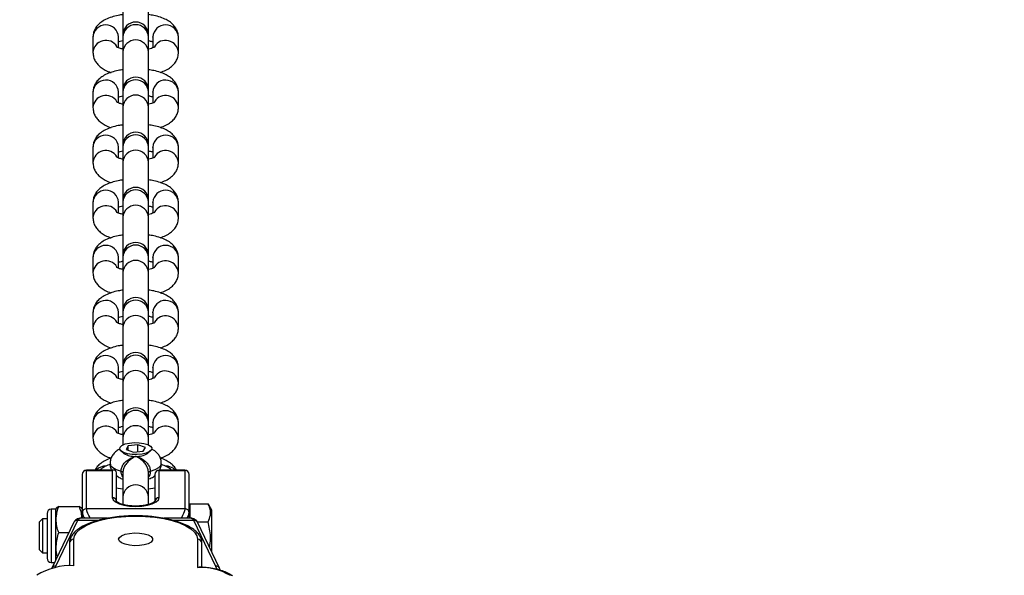
# Model space of a CAD drawing. Units: millimetres. Extents: x 635 to 2032, y 667 to 1366.
# Drawn here: x 1401 to 1424, y 978 to 991 of the extents above; entities that cross this region are included whole.
import ezdxf

# ---------------------------------------------------------------- set-up
doc = ezdxf.new("R2010")
doc.units = ezdxf.units.MM
doc.header["$LTSCALE"] = 50
doc.header["$PDSIZE"] = -1
doc.layers.add('STREFA', color=6, linetype='Continuous')
doc.layers.add('VP-DIM', color=7, linetype='Continuous')
doc.layers.add('VP-EQ', color=7, linetype='Continuous', true_color=0x8a3492)
doc.dimstyles.get("Standard").update_dxf_attribs({"dimtxt": 14, "dimasz": 20, "dimexe": 20, "dimexo": 50, "dimgap": 20, "dimtad": 0, "dimdec": 0, "dimzin": 0, "dimdsep": 46, "dimtxsty": 'Standard', "dimcen": -0.09, "dimadec": 0, "dimazin": 0, "dimtfac": 1, "dimtdec": 4, "dimtofl": 0, "dimtmove": 0, "dimatfit": 3, "dimfxl": 70, "dimfxlon": 1, "dimtolj": 1, "dimtzin": 0, "dimarcsym": 0})

# ---------------------------------------------------------------- blocks, each defined once
blk = doc.blocks.new('*D22')
at = {"layer": 'Defpoints', "color": 0}
for p in [(1420.146, 1256.408), (1384.19, 1113.958), (1420.146, 678.458)]:
    blk.add_point(p, dxfattribs=at)
at = {"layer": 'VP-DIM', "color": 0, "lineweight": -2}
for p, q in [((1384.19, 1186.408), (1384.19, 1276.408)), ((1420.146, 1186.408), (1420.146, 1276.408)), ((1364.19, 1256.408), (1344.19, 1256.408)), ((1440.146, 1256.408), (1460.146, 1256.408))]:
    blk.add_line(p, q, dxfattribs=at)
at = {"layer": 'VP-DIM', "color": 0}
for points in [[(1364.19, 1253.075), (1364.19, 1259.742), (1384.19, 1256.408)], [(1440.146, 1259.742), (1440.146, 1253.075), (1420.146, 1256.408)]]:
    blk.add_solid(points, dxfattribs=at)
at = {"layer": 'VP-DIM', "color": 0, "insert": (1491.812, 1256.408), "char_height": 14, "attachment_point": 5}
blk.add_mtext('\\A1;36', dxfattribs=at)
blk = doc.blocks.new('*D23')
at = {"layer": 'Defpoints', "color": 0}
for p in [(1403.505, 1114.708), (1403.505, 677.708), (1908.488, 677.708)]:
    blk.add_point(p, dxfattribs=at)
at = {"layer": 'VP-DIM', "color": 0, "lineweight": -2}
for p, q in [((1838.488, 1114.708), (1928.488, 1114.708)), ((1908.488, 1094.708), (1908.488, 934.875)), ((1908.488, 697.708), (1908.488, 857.542)), ((1838.488, 677.708), (1928.488, 677.708))]:
    blk.add_line(p, q, dxfattribs=at)
at = {"layer": 'VP-DIM', "color": 0}
for points in [[(1911.821, 1094.708), (1905.154, 1094.708), (1908.488, 1114.708)], [(1905.154, 697.708), (1911.821, 697.708), (1908.488, 677.708)]]:
    blk.add_solid(points, dxfattribs=at)
at = {"layer": 'VP-DIM', "color": 0, "insert": (1908.488, 896.208), "char_height": 14, "attachment_point": 5, "rotation": 90}
blk.add_mtext('\\A1;437', dxfattribs=at)
blk = doc.blocks.new('st0512')
at = {"layer": 'VP-EQ', "color": 0, "linetype": 'Continuous', "lineweight": 25}
for p, q in [((1403.242, 991.566), (1403.242, 990.68)), ((1403.842, 990.68), (1403.842, 991.566)), ((1402.542, 990.625), (1402.542, 990.267)), ((1403.142, 990.625), (1403.142, 990.634)), ((1403.142, 990.375), (1403.142, 990.625)), ((1403.242, 990.68), (1403.242, 990.634)), ((1403.242, 990.634), (1403.242, 990.275)), ((1403.842, 990.634), (1403.842, 990.68)), ((1403.842, 990.275), (1403.842, 990.634)), ((1403.942, 990.625), (1403.942, 990.634)), ((1403.942, 990.625), (1403.942, 990.375)), ((1404.542, 990.267), (1404.542, 990.625)), ((1403.242, 990.275), (1403.242, 989.39)), ((1403.842, 989.39), (1403.842, 990.275)), ((1403.242, 989.39), (1403.242, 989.344)), ((1403.842, 989.344), (1403.842, 989.39)), ((1402.542, 989.335), (1402.542, 988.977)), ((1403.142, 989.335), (1403.142, 989.344)), ((1403.142, 989.085), (1403.142, 989.335)), ((1403.242, 989.344), (1403.242, 988.985)), ((1403.842, 988.985), (1403.842, 989.344)), ((1403.942, 989.335), (1403.942, 989.344)), ((1403.942, 989.335), (1403.942, 989.085)), ((1404.542, 988.977), (1404.542, 989.335)), ((1403.242, 988.985), (1403.242, 988.1)), ((1403.842, 988.1), (1403.842, 988.985)), ((1402.542, 988.045), (1402.542, 987.687)), ((1403.142, 988.045), (1403.142, 988.054)), ((1403.142, 987.795), (1403.142, 988.045)), ((1403.242, 988.1), (1403.242, 988.054)), ((1403.242, 988.054), (1403.242, 987.695)), ((1403.842, 988.054), (1403.842, 988.1)), ((1403.842, 987.695), (1403.842, 988.054)), ((1403.942, 988.045), (1403.942, 988.054)), ((1403.942, 988.045), (1403.942, 987.795)), ((1404.542, 987.687), (1404.542, 988.045)), ((1403.242, 987.695), (1403.242, 986.81)), ((1403.842, 986.81), (1403.842, 987.695)), ((1402.542, 986.755), (1402.542, 986.397)), ((1403.142, 986.755), (1403.142, 986.764)), ((1403.142, 986.505), (1403.142, 986.755)), ((1403.242, 986.81), (1403.242, 986.763)), ((1403.242, 986.763), (1403.242, 986.405)), ((1403.842, 986.763), (1403.842, 986.81)), ((1403.842, 986.405), (1403.842, 986.763)), ((1403.942, 986.755), (1403.942, 986.764)), ((1403.942, 986.755), (1403.942, 986.505)), ((1404.542, 986.397), (1404.542, 986.755)), ((1403.242, 986.405), (1403.242, 985.52)), ((1403.842, 985.52), (1403.842, 986.405)), ((1402.542, 985.465), (1402.542, 985.106)), ((1403.142, 985.465), (1403.142, 985.474)), ((1403.142, 985.215), (1403.142, 985.465)), ((1403.242, 985.52), (1403.242, 985.473)), ((1403.242, 985.473), (1403.242, 985.115)), ((1403.842, 985.473), (1403.842, 985.52)), ((1403.842, 985.115), (1403.842, 985.473)), ((1403.942, 985.465), (1403.942, 985.474)), ((1403.942, 985.465), (1403.942, 985.215)), ((1404.542, 985.106), (1404.542, 985.465)), ((1403.242, 985.115), (1403.242, 984.23)), ((1403.842, 984.23), (1403.842, 985.115)), ((1402.542, 984.175), (1402.542, 983.816)), ((1403.142, 984.175), (1403.142, 984.184)), ((1403.142, 983.924), (1403.142, 984.175)), ((1403.242, 984.23), (1403.242, 984.183)), ((1403.242, 984.183), (1403.242, 983.825)), ((1403.842, 984.183), (1403.842, 984.23)), ((1403.842, 983.825), (1403.842, 984.183)), ((1403.942, 984.175), (1403.942, 984.184)), ((1403.942, 984.175), (1403.942, 983.924)), ((1404.542, 983.816), (1404.542, 984.175)), ((1403.242, 983.825), (1403.242, 982.94)), ((1403.842, 982.94), (1403.842, 983.825)), ((1403.242, 982.94), (1403.242, 982.893)), ((1403.842, 982.893), (1403.842, 982.94)), ((1402.542, 982.885), (1402.542, 982.526)), ((1403.142, 982.885), (1403.142, 982.894)), ((1403.142, 982.634), (1403.142, 982.885)), ((1403.242, 982.893), (1403.242, 982.535)), ((1403.842, 982.535), (1403.842, 982.893)), ((1403.942, 982.885), (1403.942, 982.894)), ((1403.942, 982.885), (1403.942, 982.634)), ((1404.542, 982.526), (1404.542, 982.885)), ((1403.242, 982.535), (1403.242, 981.649)), ((1403.842, 981.649), (1403.842, 982.535)), ((1402.542, 981.594), (1402.542, 981.236)), ((1403.142, 981.594), (1403.142, 981.603)), ((1403.142, 981.344), (1403.142, 981.594)), ((1403.242, 981.649), (1403.242, 981.603)), ((1403.242, 981.603), (1403.242, 981.245)), ((1403.842, 981.603), (1403.842, 981.649)), ((1403.842, 981.245), (1403.842, 981.603)), ((1403.942, 981.594), (1403.942, 981.603)), ((1403.942, 981.594), (1403.942, 981.344)), ((1404.542, 981.236), (1404.542, 981.594)), ((1403.242, 981.245), (1403.242, 981.08)), ((1403.595, 981.081), (1403.369, 981.055)), ((1403.768, 981.021), (1403.595, 981.081)), ((1403.595, 980.921), (1403.595, 981.081)), ((1403.842, 981.08), (1403.842, 981.245)), ((1403.198, 980.938), (1403.268, 980.879)), ((1403.369, 981.055), (1403.316, 980.969)), ((1403.316, 980.969), (1403.49, 980.908)), ((1403.369, 980.951), (1403.369, 981.055)), ((1403.49, 980.908), (1403.716, 980.935)), ((1403.716, 980.935), (1403.768, 981.021)), ((1403.817, 980.879), (1403.886, 980.938)), ((1402.292, 980.39), (1402.292, 979.491)), ((1403.03, 980.49), (1402.392, 980.49)), ((1402.392, 980.49), (1402.392, 980.483)), ((1402.392, 979.584), (1402.392, 980.483)), ((1402.392, 980.483), (1402.992, 980.483)), ((1402.992, 980.483), (1402.992, 979.846)), ((1403.092, 979.754), (1403.092, 980.428)), ((1403.242, 980.431), (1403.242, 979.86)), ((1403.842, 979.86), (1403.842, 980.431)), ((1403.992, 980.39), (1403.992, 979.754)), ((1404.692, 980.49), (1404.092, 980.49)), ((1404.092, 980.49), (1404.092, 980.483)), ((1404.092, 979.846), (1404.092, 980.483)), ((1404.092, 980.483), (1404.692, 980.483)), ((1404.692, 980.483), (1404.692, 980.49)), ((1404.692, 980.483), (1404.692, 979.584)), ((1404.792, 979.491), (1404.792, 980.39)), ((1403.842, 980.05), (1403.992, 980.076)), ((1403.242, 979.86), (1403.242, 979.692)), ((1403.842, 979.689), (1403.842, 979.86)), ((1404.812, 979.699), (1405.235, 979.699)), ((1404.812, 979.699), (1404.812, 979.361)), ((1405.235, 979.699), (1405.248, 979.674)), ((1401.467, 979.475), (1401.467, 978.525)), ((1401.667, 979.575), (1401.567, 979.575)), ((1401.567, 979.575), (1401.567, 978.444)), ((1401.685, 979.605), (1401.667, 979.575)), ((1401.667, 979.575), (1401.667, 978.444)), ((1401.74, 979.635), (1402.22, 979.635)), ((1402.271, 979.603), (1402.22, 979.635)), ((1402.292, 979.575), (1402.274, 979.605)), ((1402.292, 979.491), (1402.292, 979.361)), ((1402.292, 979.491), (1402.296, 979.475)), ((1404.692, 979.584), (1402.392, 979.584)), ((1404.789, 979.475), (1404.792, 979.491)), ((1404.812, 979.584), (1404.792, 979.55)), ((1404.792, 979.361), (1404.792, 979.491)), ((1405.322, 979.55), (1405.25, 979.675)), ((1405.322, 978.571), (1405.322, 979.55)), ((1401.362, 979.35), (1401.292, 979.28)), ((1401.292, 978.766), (1401.292, 979.28)), ((1401.467, 979.35), (1401.362, 979.35)), ((1401.362, 979.35), (1401.362, 978.727)), ((1402.097, 979.269), (1401.582, 978.194)), ((1401.672, 978.244), (1402.186, 979.317)), ((1402.186, 979.317), (1402.687, 979.317)), ((1402.884, 979.361), (1402.232, 979.361)), ((1404.853, 979.361), (1404.2, 979.361)), ((1404.397, 979.317), (1404.898, 979.317)), ((1404.898, 979.317), (1405.412, 978.244)), ((1404.98, 979.281), (1405.235, 979.281)), ((1405.503, 978.194), (1404.988, 979.269)), ((1401.74, 979.028), (1401.982, 979.028)), ((1401.292, 978.62), (1401.292, 978.766)), ((1401.992, 978.776), (1401.992, 978.247)), ((1402.092, 978.251), (1402.092, 978.869)), ((1404.992, 978.869), (1404.992, 978.213)), ((1405.092, 978.215), (1405.092, 978.776)), ((1401.292, 978.62), (1401.362, 978.55)), ((1401.362, 978.727), (1401.362, 978.55)), ((1401.362, 978.55), (1401.467, 978.55)), ((1401.467, 978.525), (1401.467, 978.425)), ((1401.567, 978.444), (1401.567, 978.325)), ((1401.567, 978.325), (1401.644, 978.325)), ((1401.667, 978.444), (1401.667, 978.372)), ((1401.656, 978.204), (1401.672, 978.244)), ((1405.412, 978.244), (1405.437, 978.17)), ((1405.522, 978.145), (1405.503, 978.194))]:
    blk.add_line(p, q, dxfattribs=at)
at = {"layer": 'VP-EQ', "color": 0, "linetype": 'Continuous', "lineweight": 25, "flags": 128}
for points in [[(1403.909, 980.964), (1403.865, 980.923), (1403.79, 980.889), (1403.69, 980.865), (1403.576, 980.855), (1403.459, 980.858), (1403.35, 980.874), (1403.259, 980.902), (1403.197, 980.939), (1403.168, 980.982), (1403.176, 981.026), (1403.219, 981.067), (1403.295, 981.101), (1403.394, 981.124), (1403.508, 981.135), (1403.625, 981.132), (1403.735, 981.116), (1403.825, 981.088), (1403.888, 981.05), (1403.917, 981.008), (1403.909, 980.964)], [(1402.942, 980.647), (1402.955, 980.601), (1403.004, 980.547), (1403.087, 980.5), (1403.199, 980.462)], [(1403.885, 980.462), (1403.998, 980.5), (1404.081, 980.547), (1404.13, 980.601), (1404.142, 980.647)], [(1403.199, 980.462), (1403.209, 980.459), (1403.217, 980.456), (1403.225, 980.452), (1403.231, 980.448), (1403.236, 980.444), (1403.239, 980.44), (1403.242, 980.436), (1403.242, 980.431)], [(1403.842, 980.431), (1403.843, 980.436), (1403.845, 980.44), (1403.849, 980.444), (1403.854, 980.448), (1403.86, 980.452), (1403.867, 980.456), (1403.876, 980.459), (1403.885, 980.462)], [(1403.092, 980.076), (1403.133, 980.068), (1403.242, 980.05)], [(1402.992, 979.846), (1403.011, 979.793), (1403.066, 979.743), (1403.153, 979.701), (1403.267, 979.668), (1403.4, 979.647), (1403.542, 979.64), (1403.685, 979.647), (1403.817, 979.668), (1403.931, 979.701), (1404.019, 979.743), (1404.074, 979.793), (1404.092, 979.846)], [(1402.092, 978.869), (1402.11, 978.954), (1402.163, 979.037), (1402.25, 979.116), (1402.369, 979.188), (1402.517, 979.253), (1402.69, 979.309), (1402.884, 979.353), (1403.094, 979.386), (1403.315, 979.406), (1403.542, 979.412), (1403.769, 979.406), (1403.99, 979.386), (1404.201, 979.353), (1404.395, 979.309), (1404.568, 979.253), (1404.715, 979.188), (1404.834, 979.116), (1404.921, 979.037), (1404.974, 978.954), (1404.992, 978.869)], [(1403.142, 978.869), (1403.16, 978.913), (1403.212, 978.954), (1403.293, 978.986), (1403.396, 979.009), (1403.512, 979.019), (1403.631, 979.015), (1403.742, 978.999), (1403.835, 978.971), (1403.903, 978.934), (1403.938, 978.891), (1403.938, 978.847), (1403.903, 978.804), (1403.835, 978.767), (1403.742, 978.739), (1403.631, 978.723), (1403.512, 978.72), (1403.396, 978.73), (1403.293, 978.752), (1403.212, 978.785), (1403.16, 978.825), (1403.142, 978.869)]]:
    blk.add_lwpolyline(points, dxfattribs=at)
at = {"layer": 'VP-EQ', "color": 0, "linetype": 'Continuous', "lineweight": 25}
for centre, radius, start, end in [((1403.542, 990.68), 0.3, 0, 180), ((1402.842, 990.611), 0.301, 4.3926, 177.3153), ((1403.542, 990.618), 0.3, 2.9791, 177.0209), ((1404.242, 990.611), 0.301, 2.6847, 175.6075), ((1402.844, 990.249), 0.303, 31.1566, 176.6895), ((1403.542, 990.26), 0.3, 2.9791, 177.0209), ((1404.24, 990.249), 0.303, 3.3257, 148.7734), ((1402.842, 989.321), 0.301, 4.3909, 177.3169), ((1403.542, 989.39), 0.3, 0, 180), ((1403.542, 989.328), 0.3, 2.984, 177.016), ((1404.242, 989.321), 0.301, 2.683, 175.6091), ((1402.844, 988.959), 0.303, 31.1639, 176.6868), ((1403.542, 988.97), 0.3, 2.9791, 177.0209), ((1404.24, 988.959), 0.303, 3.326, 148.8421), ((1402.842, 988.031), 0.301, 4.3911, 177.3122), ((1403.542, 988.1), 0.3, 0, 180), ((1403.542, 988.038), 0.3, 2.9807, 177.0193), ((1404.242, 988.031), 0.301, 2.6878, 175.6089), ((1403.542, 987.68), 0.3, 2.9807, 177.0193), ((1402.844, 987.668), 0.303, 31.1639, 176.6868), ((1404.24, 987.668), 0.303, 3.3287, 148.8348), ((1403.542, 986.81), 0.3, 0, 180), ((1402.842, 986.741), 0.301, 4.3911, 177.3122), ((1403.542, 986.748), 0.3, 2.9791, 177.0209), ((1404.242, 986.741), 0.301, 2.6878, 175.6089), ((1402.844, 986.378), 0.303, 31.1581, 176.6925), ((1403.542, 986.389), 0.3, 2.9791, 177.0209), ((1404.24, 986.378), 0.303, 3.3274, 148.7717), ((1402.842, 985.451), 0.301, 4.3926, 177.3153), ((1403.542, 985.52), 0.3, 0, 180), ((1403.542, 985.458), 0.3, 2.9791, 177.0209), ((1404.242, 985.451), 0.301, 2.6847, 175.6075), ((1402.844, 985.088), 0.303, 31.1566, 176.6895), ((1403.542, 985.099), 0.3, 2.9791, 177.0209), ((1404.24, 985.088), 0.303, 3.3257, 148.7734), ((1403.542, 984.23), 0.3, 0, 180), ((1402.842, 984.161), 0.301, 4.3909, 177.3169), ((1403.542, 984.168), 0.3, 2.984, 177.016), ((1404.242, 984.161), 0.301, 2.683, 175.6091), ((1402.844, 983.798), 0.303, 31.1639, 176.6868), ((1403.542, 983.809), 0.3, 2.9791, 177.0209), ((1404.24, 983.798), 0.303, 3.326, 148.8421), ((1402.842, 982.871), 0.301, 4.3911, 177.3122), ((1403.542, 982.94), 0.3, 0, 180), ((1403.542, 982.877), 0.3, 2.9807, 177.0193), ((1404.242, 982.871), 0.301, 2.6878, 175.6089), ((1402.844, 982.508), 0.303, 31.1639, 176.6868), ((1403.542, 982.519), 0.3, 2.9807, 177.0193), ((1404.24, 982.508), 0.303, 3.3287, 148.8348), ((1402.842, 981.58), 0.301, 4.3911, 177.3122), ((1403.542, 981.649), 0.3, 0, 180), ((1403.542, 981.587), 0.3, 2.9791, 177.0209), ((1404.242, 981.58), 0.301, 2.6878, 175.6089), ((1403.542, 981.229), 0.3, 2.9791, 177.0209), ((1402.844, 981.218), 0.303, 31.1581, 176.6925), ((1404.24, 981.218), 0.303, 3.3274, 148.7717), ((1403.503, 981.247), 0.436, 237.4051, 275.1656), ((1403.582, 981.247), 0.436, 264.8344, 302.5949), ((1403.135, 979.98), 0.669, 105.3336, 130.2178), ((1403.969, 980.012), 0.632, 49.279, 73.4956), ((1402.392, 980.39), 0.1, 90, 180), ((1402.389, 980.387), 0.0966, 87.9191, 177.755), ((1402.841, 980.273), 0.311, 88.0336, 135.759), ((1404.092, 980.39), 0.1, 90, 180), ((1404.089, 980.387), 0.0966, 87.9193, 177.7545), ((1404.244, 980.273), 0.311, 44.2409, 91.9665), ((1404.692, 980.39), 0.1, 0, 90), ((1404.696, 980.387), 0.0966, 2.2453, 92.0807), ((1403.542, 979.845), 0.3, 2.8854, 177.1146), ((1402.996, 979.75), 0.0966, 2.2543, 92.0863), ((1404.089, 979.75), 0.0966, 87.9138, 177.7454), ((1401.567, 979.475), 0.1, 90, 180), ((1402.089, 978.773), 0.0966, 87.9193, 177.7545), ((1404.996, 978.773), 0.0966, 2.2453, 92.0807), ((1401.567, 978.425), 0.1, 180, 270), ((1402.019, 976.749), 1.504, 87.197, 121.8259), ((1401.663, 978.153), 0.0914, 84.5137, 153.0414), ((1405.044, 976.799), 1.415, 60.1447, 92.1081), ((1405.421, 978.153), 0.0914, 26.9583, 95.4864)]:
    blk.add_arc(centre, radius, start, end, dxfattribs=at)
for centre, major_axis, ratio, start_param, end_param in [((1402.992, 980.39), (0.0829, 0.0829), 0.674509, 5.689773, 7.26057), ((1402.186, 978.761), (-0.034, -0.6), 0.138219, 3.355889, 3.53346), ((1404.898, 978.761), (0.034, -0.6), 0.138219, 2.749726, 2.927296)]:
    blk.add_ellipse(centre, major_axis=major_axis, ratio=ratio, start_param=start_param, end_param=end_param, dxfattribs=at)
for points, knots in [([(1403.242, 991.154), (1403.205, 991.149), (1403.112, 991.135), (1402.975, 991.098), (1402.839, 991.044), (1402.728, 990.977), (1402.643, 990.898), (1402.583, 990.809), (1402.548, 990.715), (1402.544, 990.653), (1402.542, 990.625)], [0, 0, 0, 0, 0.1035951, 0.2591885, 0.4234101, 0.5712111, 0.6943464, 0.8074215, 0.9164261, 1, 1, 1, 1]), ([(1404.542, 990.625), (1404.539, 990.661), (1404.534, 990.731), (1404.491, 990.827), (1404.43, 990.909), (1404.351, 990.98), (1404.25, 991.042), (1404.121, 991.094), (1403.983, 991.133), (1403.884, 991.148), (1403.842, 991.154)], [0, 0, 0, 0, 0.108638, 0.216485, 0.323956, 0.438677, 0.569292, 0.722088, 0.88424, 1, 1, 1, 1]), ([(1403.142, 990.517), (1403.152, 990.521), (1403.178, 990.531), (1403.218, 990.54), (1403.242, 990.546)], [0, 0, 0, 0, 0.395092, 1, 1, 1, 1]), ([(1403.842, 990.546), (1403.871, 990.539), (1403.911, 990.53), (1403.935, 990.52), (1403.942, 990.517)], [0, 0, 0, 0, 0.70882, 1, 1, 1, 1]), ([(1403.242, 990.346), (1403.215, 990.353), (1403.162, 990.366), (1403.113, 990.385), (1403.09, 990.399), (1403.093, 990.397), (1403.093, 990.397)], [0, 0, 0, 0, 0.324671, 0.621611, 0.892146, 1, 1, 1, 1]), ([(1403.991, 990.397), (1403.992, 990.397), (1403.992, 990.397), (1403.964, 990.382), (1403.915, 990.363), (1403.866, 990.352), (1403.842, 990.346)], [0, 0, 0, 0, 0.162382, 0.429655, 0.723836, 1, 1, 1, 1]), ([(1402.542, 990.267), (1402.545, 990.232), (1402.551, 990.161), (1402.593, 990.065), (1402.654, 989.983), (1402.733, 989.912), (1402.836, 989.852), (1402.914, 989.815), (1402.965, 989.801), (1402.965, 989.801)], [0, 0, 0, 0, 0.14991, 0.298744, 0.44705, 0.605362, 0.785606, 0.996453, 1, 1, 1, 1]), ([(1404.119, 989.802), (1404.163, 989.818), (1404.251, 989.85), (1404.356, 989.916), (1404.442, 989.994), (1404.502, 990.084), (1404.537, 990.177), (1404.541, 990.24), (1404.542, 990.267)], [0, 0, 0, 0, 0.203471, 0.40766, 0.577755, 0.733971, 0.884555, 1, 1, 1, 1]), ([(1403.242, 989.864), (1403.205, 989.859), (1403.112, 989.845), (1402.975, 989.808), (1402.839, 989.754), (1402.728, 989.686), (1402.643, 989.608), (1402.583, 989.518), (1402.548, 989.425), (1402.544, 989.362), (1402.542, 989.335)], [0, 0, 0, 0, 0.103595, 0.259188, 0.423416, 0.571217, 0.694352, 0.807427, 0.916432, 1, 1, 1, 1]), ([(1404.542, 989.335), (1404.539, 989.371), (1404.534, 989.441), (1404.491, 989.537), (1404.43, 989.619), (1404.351, 989.69), (1404.25, 989.751), (1404.121, 989.804), (1403.983, 989.843), (1403.884, 989.858), (1403.842, 989.864)], [0, 0, 0, 0, 0.108633, 0.21648, 0.323957, 0.438683, 0.569289, 0.722092, 0.88424, 1, 1, 1, 1]), ([(1403.142, 989.227), (1403.152, 989.231), (1403.178, 989.241), (1403.218, 989.25), (1403.242, 989.256)], [0, 0, 0, 0, 0.395092, 1, 1, 1, 1]), ([(1403.842, 989.256), (1403.871, 989.249), (1403.911, 989.24), (1403.935, 989.23), (1403.942, 989.227)], [0, 0, 0, 0, 0.708829, 1, 1, 1, 1]), ([(1402.542, 988.977), (1402.545, 988.941), (1402.551, 988.871), (1402.593, 988.775), (1402.654, 988.693), (1402.733, 988.622), (1402.836, 988.562), (1402.914, 988.524), (1402.965, 988.511), (1402.965, 988.511)], [0, 0, 0, 0, 0.149888, 0.298745, 0.447035, 0.605364, 0.78561, 0.996459, 1, 1, 1, 1]), ([(1403.242, 989.056), (1403.215, 989.063), (1403.162, 989.076), (1403.113, 989.095), (1403.09, 989.109), (1403.093, 989.107), (1403.093, 989.107)], [0, 0, 0, 0, 0.324651, 0.621639, 0.892143, 1, 1, 1, 1]), ([(1403.991, 989.107), (1403.992, 989.107), (1403.992, 989.107), (1403.964, 989.092), (1403.915, 989.073), (1403.866, 989.062), (1403.842, 989.056)], [0, 0, 0, 0, 0.162349, 0.42966, 0.723845, 1, 1, 1, 1]), ([(1404.119, 988.511), (1404.163, 988.528), (1404.251, 988.56), (1404.356, 988.626), (1404.442, 988.704), (1404.502, 988.794), (1404.537, 988.887), (1404.541, 988.95), (1404.542, 988.977)], [0, 0, 0, 0, 0.203491, 0.407673, 0.577771, 0.733969, 0.884578, 1, 1, 1, 1]), ([(1403.242, 988.574), (1403.205, 988.568), (1403.112, 988.555), (1402.975, 988.518), (1402.839, 988.464), (1402.728, 988.396), (1402.643, 988.318), (1402.583, 988.228), (1402.548, 988.135), (1402.544, 988.072), (1402.542, 988.045)], [0, 0, 0, 0, 0.1036, 0.259195, 0.423424, 0.571227, 0.694364, 0.807426, 0.916448, 1, 1, 1, 1]), ([(1404.542, 988.045), (1404.539, 988.081), (1404.534, 988.151), (1404.491, 988.247), (1404.43, 988.329), (1404.351, 988.399), (1404.25, 988.461), (1404.121, 988.514), (1403.983, 988.553), (1403.884, 988.568), (1403.842, 988.574)], [0, 0, 0, 0, 0.108616, 0.21648, 0.323944, 0.438671, 0.569293, 0.722084, 0.884242, 1, 1, 1, 1]), ([(1403.242, 987.766), (1403.215, 987.773), (1403.162, 987.786), (1403.113, 987.805), (1403.09, 987.819), (1403.093, 987.817), (1403.093, 987.816)], [0, 0, 0, 0, 0.324665, 0.62164, 0.892145, 1, 1, 1, 1]), ([(1403.142, 987.937), (1403.152, 987.941), (1403.178, 987.951), (1403.218, 987.96), (1403.242, 987.966)], [0, 0, 0, 0, 0.395122, 1, 1, 1, 1]), ([(1403.842, 987.966), (1403.871, 987.959), (1403.911, 987.95), (1403.935, 987.94), (1403.942, 987.937)], [0, 0, 0, 0, 0.708829, 1, 1, 1, 1]), ([(1403.991, 987.817), (1403.992, 987.817), (1403.992, 987.817), (1403.964, 987.802), (1403.915, 987.783), (1403.866, 987.772), (1403.842, 987.766)], [0, 0, 0, 0, 0.1623823, 0.4296903, 0.723872, 1, 1, 1, 1]), ([(1402.542, 987.687), (1402.545, 987.651), (1402.551, 987.581), (1402.593, 987.485), (1402.654, 987.403), (1402.733, 987.332), (1402.836, 987.272), (1402.914, 987.234), (1402.965, 987.221), (1402.965, 987.22)], [0, 0, 0, 0, 0.149909, 0.298734, 0.447048, 0.605374, 0.785605, 0.99646, 1, 1, 1, 1]), ([(1404.119, 987.221), (1404.163, 987.237), (1404.251, 987.27), (1404.356, 987.336), (1404.442, 987.414), (1404.502, 987.504), (1404.537, 987.597), (1404.541, 987.66), (1404.542, 987.687)], [0, 0, 0, 0, 0.203479, 0.407659, 0.577763, 0.733971, 0.884555, 1, 1, 1, 1]), ([(1403.242, 987.284), (1403.205, 987.278), (1403.112, 987.265), (1402.975, 987.228), (1402.839, 987.174), (1402.728, 987.106), (1402.643, 987.028), (1402.583, 986.938), (1402.548, 986.845), (1402.544, 986.782), (1402.542, 986.755)], [0, 0, 0, 0, 0.1035988, 0.2591926, 0.4234141, 0.5712156, 0.6943449, 0.8074264, 0.9164312, 1, 1, 1, 1]), ([(1404.542, 986.755), (1404.539, 986.79), (1404.534, 986.861), (1404.491, 986.957), (1404.43, 987.039), (1404.351, 987.109), (1404.25, 987.171), (1404.121, 987.224), (1403.983, 987.263), (1403.884, 987.278), (1403.842, 987.284)], [0, 0, 0, 0, 0.108633, 0.216486, 0.323956, 0.438678, 0.569292, 0.722083, 0.88424, 1, 1, 1, 1]), ([(1403.142, 986.647), (1403.152, 986.651), (1403.178, 986.661), (1403.218, 986.67), (1403.242, 986.676)], [0, 0, 0, 0, 0.395091, 1, 1, 1, 1]), ([(1403.842, 986.676), (1403.871, 986.669), (1403.911, 986.66), (1403.935, 986.65), (1403.942, 986.647)], [0, 0, 0, 0, 0.708784, 1, 1, 1, 1]), ([(1402.542, 986.397), (1402.545, 986.361), (1402.551, 986.291), (1402.593, 986.195), (1402.654, 986.113), (1402.733, 986.042), (1402.836, 985.981), (1402.914, 985.944), (1402.965, 985.931), (1402.965, 985.93)], [0, 0, 0, 0, 0.14991, 0.298736, 0.44705, 0.605354, 0.785606, 0.996453, 1, 1, 1, 1]), ([(1403.242, 986.476), (1403.215, 986.483), (1403.162, 986.495), (1403.113, 986.515), (1403.09, 986.529), (1403.093, 986.527), (1403.093, 986.526)], [0, 0, 0, 0, 0.324671, 0.621611, 0.892146, 1, 1, 1, 1]), ([(1403.991, 986.527), (1403.992, 986.527), (1403.992, 986.527), (1403.964, 986.512), (1403.915, 986.493), (1403.866, 986.482), (1403.842, 986.476)], [0, 0, 0, 0, 0.162384, 0.429647, 0.723859, 1, 1, 1, 1]), ([(1404.119, 985.931), (1404.163, 985.947), (1404.251, 985.98), (1404.356, 986.046), (1404.442, 986.124), (1404.502, 986.213), (1404.537, 986.307), (1404.541, 986.369), (1404.542, 986.397)], [0, 0, 0, 0, 0.203479, 0.407659, 0.577763, 0.733971, 0.884555, 1, 1, 1, 1]), ([(1403.242, 985.994), (1403.205, 985.988), (1403.112, 985.975), (1402.975, 985.938), (1402.839, 985.884), (1402.728, 985.816), (1402.643, 985.738), (1402.583, 985.648), (1402.548, 985.555), (1402.544, 985.492), (1402.542, 985.465)], [0, 0, 0, 0, 0.103599, 0.259187, 0.423415, 0.571216, 0.694345, 0.807427, 0.916431, 1, 1, 1, 1]), ([(1404.542, 985.465), (1404.539, 985.5), (1404.534, 985.571), (1404.491, 985.667), (1404.43, 985.749), (1404.351, 985.819), (1404.25, 985.881), (1404.121, 985.934), (1403.983, 985.973), (1403.884, 985.988), (1403.842, 985.994)], [0, 0, 0, 0, 0.108633, 0.216486, 0.323956, 0.438678, 0.569292, 0.722083, 0.88424, 1, 1, 1, 1]), ([(1403.242, 985.186), (1403.215, 985.192), (1403.162, 985.205), (1403.113, 985.225), (1403.09, 985.239), (1403.093, 985.237), (1403.093, 985.236)], [0, 0, 0, 0, 0.324671, 0.621611, 0.892146, 1, 1, 1, 1]), ([(1403.142, 985.357), (1403.152, 985.361), (1403.178, 985.371), (1403.218, 985.38), (1403.242, 985.386)], [0, 0, 0, 0, 0.395072, 1, 1, 1, 1]), ([(1403.842, 985.386), (1403.871, 985.379), (1403.911, 985.369), (1403.935, 985.36), (1403.942, 985.357)], [0, 0, 0, 0, 0.708805, 1, 1, 1, 1]), ([(1403.991, 985.237), (1403.992, 985.237), (1403.992, 985.237), (1403.964, 985.222), (1403.915, 985.203), (1403.866, 985.191), (1403.842, 985.186)], [0, 0, 0, 0, 0.1623809, 0.4296527, 0.7238612, 1, 1, 1, 1]), ([(1402.542, 985.106), (1402.545, 985.071), (1402.551, 985.001), (1402.593, 984.905), (1402.654, 984.822), (1402.733, 984.752), (1402.836, 984.691), (1402.914, 984.654), (1402.965, 984.64), (1402.965, 984.64)], [0, 0, 0, 0, 0.149917, 0.298741, 0.447055, 0.605357, 0.7856, 0.996453, 1, 1, 1, 1]), ([(1404.119, 984.641), (1404.163, 984.657), (1404.251, 984.69), (1404.356, 984.755), (1404.442, 984.834), (1404.502, 984.923), (1404.537, 985.017), (1404.541, 985.079), (1404.542, 985.106)], [0, 0, 0, 0, 0.203478, 0.407656, 0.577759, 0.733965, 0.884548, 1, 1, 1, 1]), ([(1403.242, 984.703), (1403.205, 984.698), (1403.112, 984.685), (1402.975, 984.647), (1402.839, 984.594), (1402.728, 984.526), (1402.643, 984.447), (1402.583, 984.358), (1402.548, 984.265), (1402.544, 984.202), (1402.542, 984.175)], [0, 0, 0, 0, 0.103592, 0.259189, 0.423411, 0.571218, 0.694347, 0.807427, 0.916432, 1, 1, 1, 1]), ([(1404.542, 984.175), (1404.539, 984.21), (1404.534, 984.281), (1404.491, 984.377), (1404.43, 984.459), (1404.351, 984.529), (1404.25, 984.591), (1404.121, 984.644), (1403.983, 984.683), (1403.884, 984.697), (1403.842, 984.704)], [0, 0, 0, 0, 0.108632, 0.216485, 0.323955, 0.438687, 0.569292, 0.722094, 0.88424, 1, 1, 1, 1]), ([(1403.142, 984.067), (1403.152, 984.071), (1403.178, 984.081), (1403.218, 984.09), (1403.242, 984.095)], [0, 0, 0, 0, 0.395033, 1, 1, 1, 1]), ([(1403.842, 984.096), (1403.871, 984.089), (1403.911, 984.079), (1403.935, 984.07), (1403.942, 984.067)], [0, 0, 0, 0, 0.708829, 1, 1, 1, 1]), ([(1403.242, 983.896), (1403.215, 983.902), (1403.162, 983.915), (1403.113, 983.935), (1403.09, 983.949), (1403.093, 983.947), (1403.093, 983.946)], [0, 0, 0, 0, 0.3246655, 0.6216153, 0.8921462, 1, 1, 1, 1]), ([(1403.991, 983.946), (1403.992, 983.947), (1403.992, 983.947), (1403.964, 983.932), (1403.915, 983.913), (1403.866, 983.901), (1403.842, 983.896)], [0, 0, 0, 0, 0.162383, 0.429658, 0.723871, 1, 1, 1, 1]), ([(1402.542, 983.816), (1402.545, 983.781), (1402.551, 983.71), (1402.593, 983.614), (1402.654, 983.532), (1402.733, 983.462), (1402.836, 983.401), (1402.914, 983.364), (1402.965, 983.35), (1402.965, 983.35)], [0, 0, 0, 0, 0.149887, 0.298743, 0.447031, 0.605359, 0.785604, 0.99646, 1, 1, 1, 1]), ([(1404.119, 983.351), (1404.163, 983.367), (1404.251, 983.399), (1404.356, 983.465), (1404.442, 983.544), (1404.502, 983.633), (1404.537, 983.726), (1404.541, 983.789), (1404.542, 983.816)], [0, 0, 0, 0, 0.203483, 0.407665, 0.577772, 0.733961, 0.88457, 1, 1, 1, 1]), ([(1403.242, 983.413), (1403.205, 983.408), (1403.112, 983.395), (1402.975, 983.357), (1402.839, 983.303), (1402.728, 983.236), (1402.643, 983.157), (1402.583, 983.068), (1402.548, 982.975), (1402.544, 982.912), (1402.542, 982.885)], [0, 0, 0, 0, 0.103596, 0.259196, 0.423419, 0.571222, 0.694359, 0.807421, 0.916443, 1, 1, 1, 1]), ([(1404.542, 982.885), (1404.539, 982.92), (1404.534, 982.991), (1404.491, 983.087), (1404.43, 983.169), (1404.351, 983.239), (1404.25, 983.301), (1404.121, 983.353), (1403.983, 983.393), (1403.884, 983.407), (1403.842, 983.413)], [0, 0, 0, 0, 0.108616, 0.216486, 0.323943, 0.438676, 0.569292, 0.722089, 0.884242, 1, 1, 1, 1]), ([(1403.142, 982.777), (1403.152, 982.78), (1403.178, 982.791), (1403.218, 982.8), (1403.242, 982.805)], [0, 0, 0, 0, 0.395122, 1, 1, 1, 1]), ([(1403.842, 982.805), (1403.871, 982.799), (1403.911, 982.789), (1403.935, 982.779), (1403.942, 982.777)], [0, 0, 0, 0, 0.708829, 1, 1, 1, 1]), ([(1402.542, 982.526), (1402.545, 982.491), (1402.551, 982.42), (1402.593, 982.324), (1402.654, 982.242), (1402.733, 982.172), (1402.836, 982.111), (1402.914, 982.074), (1402.965, 982.06), (1402.965, 982.06)], [0, 0, 0, 0, 0.149908, 0.29874, 0.447044, 0.605369, 0.785599, 0.99646, 1, 1, 1, 1]), ([(1403.242, 982.605), (1403.215, 982.612), (1403.162, 982.625), (1403.113, 982.644), (1403.09, 982.658), (1403.093, 982.657), (1403.093, 982.656)], [0, 0, 0, 0, 0.3246796, 0.6216162, 0.8921477, 1, 1, 1, 1]), ([(1403.991, 982.656), (1403.992, 982.656), (1403.992, 982.657), (1403.964, 982.641), (1403.915, 982.623), (1403.866, 982.611), (1403.842, 982.606)], [0, 0, 0, 0, 0.162384, 0.429661, 0.723846, 1, 1, 1, 1]), ([(1404.119, 982.061), (1404.163, 982.077), (1404.251, 982.109), (1404.356, 982.175), (1404.442, 982.254), (1404.502, 982.343), (1404.537, 982.436), (1404.541, 982.499), (1404.542, 982.526)], [0, 0, 0, 0, 0.203471, 0.40766, 0.577755, 0.733971, 0.884555, 1, 1, 1, 1]), ([(1403.242, 982.123), (1403.205, 982.118), (1403.112, 982.104), (1402.975, 982.067), (1402.839, 982.013), (1402.728, 981.946), (1402.643, 981.867), (1402.583, 981.778), (1402.548, 981.684), (1402.544, 981.622), (1402.542, 981.594)], [0, 0, 0, 0, 0.1035983, 0.2591962, 0.423411, 0.5712118, 0.6943469, 0.8074218, 0.9164262, 1, 1, 1, 1]), ([(1404.542, 981.594), (1404.539, 981.63), (1404.534, 981.7), (1404.491, 981.796), (1404.43, 981.879), (1404.351, 981.949), (1404.25, 982.011), (1404.121, 982.063), (1403.983, 982.102), (1403.884, 982.117), (1403.842, 982.123)], [0, 0, 0, 0, 0.108638, 0.216485, 0.323962, 0.438677, 0.569292, 0.722088, 0.88424, 1, 1, 1, 1]), ([(1403.242, 981.315), (1403.215, 981.322), (1403.162, 981.335), (1403.113, 981.354), (1403.09, 981.368), (1403.093, 981.366), (1403.093, 981.366)], [0, 0, 0, 0, 0.324654, 0.621602, 0.892144, 1, 1, 1, 1]), ([(1403.142, 981.486), (1403.152, 981.49), (1403.178, 981.5), (1403.218, 981.51), (1403.242, 981.515)], [0, 0, 0, 0, 0.395111, 1, 1, 1, 1]), ([(1403.842, 981.515), (1403.871, 981.509), (1403.911, 981.499), (1403.935, 981.489), (1403.942, 981.486)], [0, 0, 0, 0, 0.708799, 1, 1, 1, 1]), ([(1403.991, 981.366), (1403.992, 981.366), (1403.992, 981.366), (1403.964, 981.351), (1403.915, 981.333), (1403.866, 981.321), (1403.842, 981.315)], [0, 0, 0, 0, 0.162349, 0.429649, 0.723833, 1, 1, 1, 1]), ([(1402.542, 981.236), (1402.545, 981.201), (1402.551, 981.13), (1402.593, 981.034), (1402.654, 980.952), (1402.733, 980.882), (1402.836, 980.821), (1402.914, 980.784), (1402.965, 980.77), (1402.965, 980.77)], [0, 0, 0, 0, 0.14991, 0.298744, 0.44705, 0.605362, 0.785606, 0.996453, 1, 1, 1, 1]), ([(1404.119, 980.771), (1404.163, 980.787), (1404.251, 980.819), (1404.356, 980.885), (1404.442, 980.963), (1404.502, 981.053), (1404.537, 981.146), (1404.541, 981.209), (1404.542, 981.236)], [0, 0, 0, 0, 0.20348, 0.407659, 0.577755, 0.733971, 0.884555, 1, 1, 1, 1]), ([(1403.169, 980.981), (1403.163, 980.978), (1403.126, 980.964), (1403.07, 980.921), (1403.003, 980.85), (1402.958, 980.763), (1402.943, 980.692), (1402.942, 980.653), (1402.942, 980.646)], [0, 0, 0, 0, 0.0479802, 0.2845887, 0.5083896, 0.7312225, 0.9557001, 1, 1, 1, 1]), ([(1404.14, 980.648), (1404.139, 980.679), (1404.135, 980.741), (1404.096, 980.826), (1404.041, 980.897), (1403.979, 980.949), (1403.933, 980.972), (1403.913, 980.982)], [0, 0, 0, 0, 0.20926, 0.424657, 0.629249, 0.837082, 1, 1, 1, 1]), ([(1402.967, 980.77), (1402.922, 980.754), (1402.834, 980.722), (1402.729, 980.655), (1402.644, 980.58), (1402.607, 980.519), (1402.59, 980.49)], [0, 0, 0, 0, 0.283857, 0.565753, 0.800571, 1, 1, 1, 1]), ([(1402.945, 980.648), (1402.944, 980.641), (1402.939, 980.601), (1402.953, 980.545), (1402.976, 980.503), (1402.983, 980.49)], [0, 0, 0, 0, 0.118034, 0.734404, 1, 1, 1, 1]), ([(1403.199, 980.462), (1403.202, 980.491), (1403.208, 980.549), (1403.254, 980.633), (1403.322, 980.707), (1403.414, 980.768), (1403.49, 980.797), (1403.534, 980.81), (1403.542, 980.812), (1403.542, 980.812)], [0, 0, 0, 0, 0.166386, 0.333874, 0.509859, 0.708154, 0.944583, 0.997688, 1, 1, 1, 1]), ([(1403.542, 980.812), (1403.542, 980.812), (1403.536, 980.809), (1403.502, 980.792), (1403.438, 980.755), (1403.356, 980.687), (1403.294, 980.607), (1403.251, 980.519), (1403.245, 980.46), (1403.242, 980.431)], [0, 0, 0, 0, 0.002274, 0.054647, 0.292522, 0.493777, 0.67075, 0.836745, 1, 1, 1, 1]), ([(1403.842, 980.431), (1403.839, 980.46), (1403.834, 980.519), (1403.791, 980.607), (1403.728, 980.687), (1403.646, 980.755), (1403.583, 980.792), (1403.549, 980.809), (1403.543, 980.812), (1403.542, 980.812)], [0, 0, 0, 0, 0.163255, 0.329251, 0.506223, 0.707478, 0.945353, 0.997727, 1, 1, 1, 1]), ([(1403.542, 980.812), (1403.543, 980.812), (1403.551, 980.81), (1403.594, 980.797), (1403.671, 980.768), (1403.763, 980.707), (1403.831, 980.633), (1403.876, 980.549), (1403.882, 980.491), (1403.885, 980.462)], [0, 0, 0, 0, 0.0023119, 0.0554161, 0.2918456, 0.4901409, 0.6661261, 0.8336138, 1, 1, 1, 1]), ([(1404.102, 980.49), (1404.113, 980.512), (1404.137, 980.56), (1404.14, 980.614), (1404.141, 980.644)], [0, 0, 0, 0, 0.445819, 1, 1, 1, 1]), ([(1404.494, 980.49), (1404.492, 980.495), (1404.477, 980.531), (1404.429, 980.588), (1404.352, 980.659), (1404.248, 980.72), (1404.169, 980.757), (1404.117, 980.771), (1404.115, 980.772)], [0, 0, 0, 0, 0.028831, 0.232643, 0.450193, 0.69787, 0.987634, 1, 1, 1, 1]), ([(1403.242, 980.336), (1403.232, 980.35), (1403.205, 980.386), (1403.202, 980.433), (1403.199, 980.462)], [0, 0, 0, 0, 0.403604, 1, 1, 1, 1]), ([(1403.885, 980.462), (1403.883, 980.433), (1403.879, 980.386), (1403.853, 980.35), (1403.842, 980.336)], [0, 0, 0, 0, 0.596395, 1, 1, 1, 1]), ([(1403.092, 980.36), (1403.106, 980.35), (1403.145, 980.319), (1403.195, 980.294), (1403.235, 980.283), (1403.242, 980.281)], [0, 0, 0, 0, 0.294427, 0.870702, 1, 1, 1, 1]), ([(1403.852, 980.283), (1403.889, 980.297), (1403.939, 980.317), (1403.981, 980.351), (1403.992, 980.361)], [0, 0, 0, 0, 0.7267728, 1, 1, 1, 1]), ([(1403.479, 979.649), (1403.438, 979.652), (1403.358, 979.658), (1403.252, 979.68), (1403.167, 979.708), (1403.111, 979.737), (1403.091, 979.76), (1403.092, 979.758), (1403.092, 979.758)], [0, 0, 0, 0, 0.192448, 0.384062, 0.571546, 0.7519, 0.922876, 1, 1, 1, 1]), ([(1403.992, 979.758), (1403.992, 979.758), (1403.992, 979.757), (1403.964, 979.732), (1403.907, 979.704), (1403.824, 979.678), (1403.72, 979.657), (1403.603, 979.648), (1403.519, 979.645), (1403.479, 979.649), (1403.479, 979.649)], [0, 0, 0, 0, 0.099769, 0.238846, 0.377874, 0.525112, 0.679557, 0.838309, 0.999096, 1, 1, 1, 1]), ([(1405.235, 979.281), (1405.258, 979.332), (1405.296, 979.418), (1405.294, 979.543), (1405.269, 979.631), (1405.243, 979.682), (1405.235, 979.699)], [0, 0, 0, 0, 0.372299, 0.622612, 0.879694, 1, 1, 1, 1]), ([(1401.74, 979.028), (1401.731, 979.053), (1401.706, 979.127), (1401.681, 979.255), (1401.679, 979.436), (1401.717, 979.562), (1401.74, 979.635)], [0, 0, 0, 0, 0.124525, 0.374723, 0.631031, 1, 1, 1, 1]), ([(1401.74, 979.635), (1401.722, 979.629), (1401.694, 979.618), (1401.69, 979.607), (1401.688, 979.603)], [0, 0, 0, 0, 0.646034, 1, 1, 1, 1]), ([(1402.22, 979.635), (1402.245, 979.562), (1402.276, 979.471), (1402.274, 979.378), (1402.274, 979.361)], [0, 0, 0, 0, 0.814047, 1, 1, 1, 1]), ([(1402.3, 979.527), (1402.3, 979.527), (1402.287, 979.527), (1402.29, 979.509), (1402.292, 979.491)], [0, 0, 0, 0, 0.000076, 1, 1, 1, 1]), ([(1402.3, 979.527), (1402.298, 979.518), (1402.294, 979.5), (1402.294, 979.481), (1402.295, 979.471)], [0, 0, 0, 0, 0.505892, 1, 1, 1, 1]), ([(1402.296, 979.475), (1402.297, 979.466), (1402.301, 979.443), (1402.321, 979.403), (1402.344, 979.371), (1402.352, 979.361)], [0, 0, 0, 0, 0.285283, 0.767958, 1, 1, 1, 1]), ([(1402.392, 979.584), (1402.379, 979.583), (1402.353, 979.58), (1402.319, 979.559), (1402.306, 979.538), (1402.3, 979.527)], [0, 0, 0, 0, 0.333302, 0.666631, 1, 1, 1, 1]), ([(1402.484, 979.361), (1402.475, 979.375), (1402.451, 979.417), (1402.421, 979.478), (1402.397, 979.542), (1402.394, 979.57), (1402.392, 979.584)], [0, 0, 0, 0, 0.154769, 0.442026, 0.726035, 1, 1, 1, 1]), ([(1404.692, 979.584), (1404.691, 979.57), (1404.688, 979.542), (1404.663, 979.478), (1404.634, 979.417), (1404.609, 979.375), (1404.601, 979.361)], [0, 0, 0, 0, 0.2739655, 0.5579734, 0.8452326, 1, 1, 1, 1]), ([(1404.785, 979.527), (1404.778, 979.538), (1404.765, 979.559), (1404.731, 979.58), (1404.705, 979.583), (1404.692, 979.584)], [0, 0, 0, 0, 0.333369, 0.666697, 1, 1, 1, 1]), ([(1404.733, 979.361), (1404.74, 979.371), (1404.763, 979.403), (1404.783, 979.443), (1404.787, 979.466), (1404.789, 979.475)], [0, 0, 0, 0, 0.232042, 0.714718, 1, 1, 1, 1]), ([(1404.79, 979.471), (1404.79, 979.481), (1404.791, 979.5), (1404.787, 979.518), (1404.785, 979.527)], [0, 0, 0, 0, 0.494108, 1, 1, 1, 1]), ([(1404.792, 979.491), (1404.795, 979.509), (1404.798, 979.527), (1404.785, 979.527), (1404.785, 979.527)], [0, 0, 0, 0, 0.999919, 1, 1, 1, 1]), ([(1403.749, 979.413), (1403.715, 979.415), (1403.608, 979.421), (1403.426, 979.42), (1403.208, 979.408), (1402.998, 979.383), (1402.797, 979.347), (1402.612, 979.3), (1402.444, 979.243), (1402.298, 979.175), (1402.174, 979.096), (1402.082, 979.011), (1402.022, 978.92), (1401.995, 978.841), (1401.993, 978.793), (1401.992, 978.776)], [0, 0, 0, 0, 0.040427, 0.125384, 0.210353, 0.2954, 0.380633, 0.46619, 0.552248, 0.639057, 0.726905, 0.815823, 0.891896, 0.963092, 1, 1, 1, 1]), ([(1402.186, 979.317), (1402.173, 979.316), (1402.148, 979.315), (1402.115, 979.297), (1402.102, 979.277), (1402.096, 979.267)], [0, 0, 0, 0, 0.338858, 0.677661, 1, 1, 1, 1]), ([(1402.129, 979.319), (1402.125, 979.313), (1402.117, 979.303), (1402.108, 979.288), (1402.104, 979.281)], [0, 0, 0, 0, 0.502035, 1, 1, 1, 1]), ([(1402.202, 979.348), (1402.19, 979.347), (1402.165, 979.344), (1402.139, 979.331), (1402.131, 979.32), (1402.13, 979.318)], [0, 0, 0, 0, 0.464345, 0.928717, 1, 1, 1, 1]), ([(1402.243, 979.359), (1402.221, 979.36), (1402.192, 979.361), (1402.171, 979.346), (1402.166, 979.342)], [0, 0, 0, 0, 0.766664, 1, 1, 1, 1]), ([(1402.202, 979.348), (1402.208, 979.354), (1402.215, 979.362), (1402.229, 979.36), (1402.232, 979.359)], [0, 0, 0, 0, 0.832754, 1, 1, 1, 1]), ([(1405.092, 978.776), (1405.091, 978.797), (1405.088, 978.851), (1405.055, 978.934), (1404.993, 979.02), (1404.902, 979.102), (1404.782, 979.177), (1404.635, 979.245), (1404.465, 979.302), (1404.278, 979.349), (1404.076, 979.384), (1403.898, 979.406), (1403.787, 979.411), (1403.749, 979.413)], [0, 0, 0, 0, 0.056101, 0.143462, 0.233324, 0.330037, 0.432653, 0.536989, 0.640531, 0.743195, 0.845218, 0.946822, 1, 1, 1, 1]), ([(1404.919, 979.342), (1404.914, 979.346), (1404.893, 979.361), (1404.864, 979.36), (1404.842, 979.359)], [0, 0, 0, 0, 0.234132, 1, 1, 1, 1]), ([(1404.853, 979.359), (1404.855, 979.36), (1404.87, 979.362), (1404.877, 979.354), (1404.882, 979.348)], [0, 0, 0, 0, 0.167247, 1, 1, 1, 1]), ([(1404.882, 979.348), (1404.895, 979.347), (1404.92, 979.344), (1404.945, 979.331), (1404.953, 979.32), (1404.954, 979.318)], [0, 0, 0, 0, 0.4643769, 0.9287056, 1, 1, 1, 1]), ([(1404.898, 979.317), (1404.911, 979.316), (1404.937, 979.315), (1404.97, 979.297), (1404.982, 979.277), (1404.988, 979.267)], [0, 0, 0, 0, 0.3388598, 0.6776613, 1, 1, 1, 1]), ([(1404.954, 979.318), (1404.962, 979.31), (1404.971, 979.301), (1404.974, 979.288), (1404.974, 979.286)], [0, 0, 0, 0, 0.82328, 1, 1, 1, 1]), ([(1404.98, 979.281), (1404.976, 979.288), (1404.968, 979.303), (1404.959, 979.313), (1404.955, 979.319)], [0, 0, 0, 0, 0.497965, 1, 1, 1, 1]), ([(1405.269, 978.682), (1405.273, 978.697), (1405.292, 978.779), (1405.302, 978.984), (1405.261, 979.166), (1405.235, 979.281)], [0, 0, 0, 0, 0.078644, 0.417808, 1, 1, 1, 1]), ([(1401.71, 978.462), (1401.705, 978.482), (1401.684, 978.563), (1401.672, 978.756), (1401.714, 978.923), (1401.74, 979.028)], [0, 0, 0, 0, 0.107217, 0.435884, 1, 1, 1, 1]), ([(1404.992, 978.213), (1405.004, 978.217), (1405.016, 978.222), (1405.028, 978.219), (1405.029, 978.219)], [0, 0, 0, 0, 0.925952, 1, 1, 1, 1]), ([(1405.809, 978.013), (1405.792, 978.025), (1405.743, 978.06), (1405.642, 978.108), (1405.502, 978.154), (1405.346, 978.189), (1405.186, 978.211), (1405.078, 978.216), (1405.029, 978.219)], [0, 0, 0, 0, 0.098546, 0.288168, 0.476353, 0.661661, 0.844976, 1, 1, 1, 1]), ([(1405.81, 978.012), (1405.801, 978.017), (1405.783, 978.029), (1405.76, 978.027), (1405.748, 978.026)], [0, 0, 0, 0, 0.482798, 1, 1, 1, 1])]:
    blk.add_open_spline(points, degree=3, knots=knots, dxfattribs=at)
blk = doc.blocks.new('st0512 2d')
at = {"layer": 'STREFA', "color": 0}
blk.add_blockref('st0512', (0, 0), dxfattribs=at)

msp = doc.modelspace()

# ---------------------------------------------------------------- block references
at = {"layer": 'STREFA', "color": 0}
msp.add_blockref('st0512 2d', (0, 0), dxfattribs=at)

# ---------------------------------------------------------------- dimensions: what is measured, and where the dimension line sits
at = {"layer": 'VP-DIM', "color": 0}
dim = msp.add_linear_dim(base=(1420.146, 1256.408), p1=(1384.19, 1113.958), p2=(1420.146, 678.458), dimstyle='Standard', dxfattribs=at)
dim.commit()
dim.dimension.update_dxf_attribs({"geometry": '*D22', "text_midpoint": (1491.812, 1256.408)})
dim = msp.add_linear_dim(base=(1908.488, 677.708), p1=(1403.505, 1114.708), p2=(1403.505, 677.708), angle=90, dimstyle='Standard', dxfattribs=at)
dim.commit()
dim.dimension.update_dxf_attribs({"geometry": '*D23', "text_midpoint": (1908.488, 896.208)})

doc.saveas('drawing.dxf')
